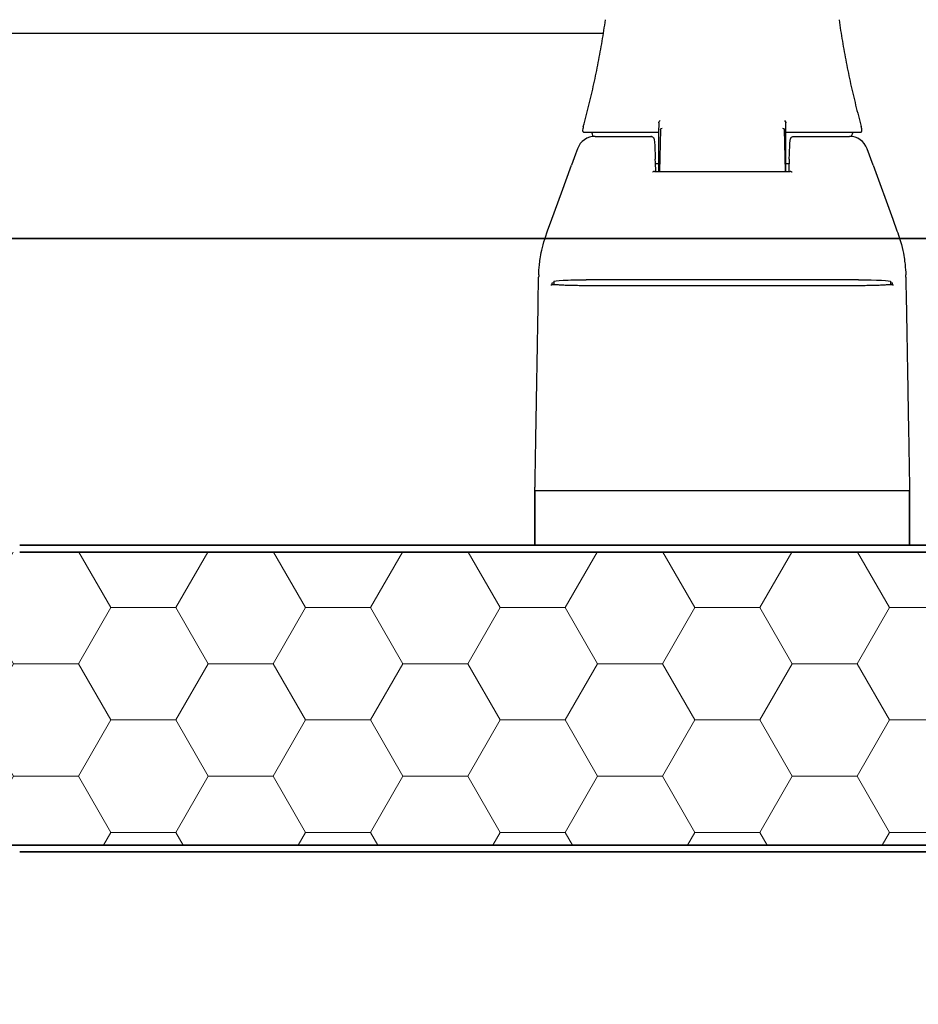
# Model space of a CAD drawing. Units: millimetres. Extents: x 1263 to 4567, y -2440 to 410.
# Drawn here: x 3194 to 3326, y -2090 to -1945 of the extents above; entities that cross this region are included whole.
import ezdxf

# ---------------------------------------------------------------- set-up
doc = ezdxf.new("R2010")
doc.units = ezdxf.units.MM
for name, color, linetype, lineweight in [('296 (LATCH UNIT)', 63, 'Continuous', 25), ('ANNOTATION', 3, 'Continuous', 18), ('EB0', 7, 'Continuous', 35), ('HATCH AND INFIL', 4, 'Continuous', 18)]:
    doc.layers.add(name, color=color, linetype=linetype, lineweight=lineweight)
doc.styles.add('标准', font='txt', dxfattribs={"width": 0.667})
doc.dimstyles.new('标准', dxfattribs={"dimscale": 13, "dimtxt": 3.371484375, "dimasz": 4, "dimexe": 2, "dimexo": 0, "dimgap": 1.213633463541666, "dimtad": 1, "dimdec": 1, "dimdsep": 46, "dimtxsty": '标准', "dimblk": '_CAXARROW', "dimcen": 0, "dimdle": 6, "dimazin": 2, "dimtfac": 0.7071067811865475, "dimtdec": 3, "dimtmove": 0, "dimatfit": 3, "dimldrblk": 'NONE', "dimfxl": 1, "dimfrac": 2, "dimtolj": 1, "dimtzin": 0, "dimlwd": 18, "dimarcsym": 0})

# ---------------------------------------------------------------- blocks, each defined once
blk = doc.blocks.new('_CAXARROW')
blk.add_hatch(color=0).paths.add_polyline_path([(0, 0), (-1, 0.125), (-1, -0.125)], flags=0)
blk = doc.blocks.new('*D64')
at = {"layer": 'ANNOTATION', "color": 0, "linetype": 'Continuous', "lineweight": -2, "transparency": 16777216}
for p, q in [((2495.758207421527, -2065.515299151451), (2495.758207421527, -2330.24177289969)), ((3390.758207421527, -2065.515299151451), (3390.758207421527, -2330.24177289969))]:
    blk.add_line(p, q, dxfattribs=at)
at = {"layer": 'ANNOTATION', "color": 0, "linetype": 'Continuous', "lineweight": 18, "transparency": 16777216}
blk.add_line((2547.758207421527, -2304.24177289969), (3338.758207421527, -2304.24177289969), dxfattribs=at)
at = {"layer": 'Defpoints', "color": 0, "transparency": 16777216}
for p in [(2495.758207421527, -2065.515299151451), (3390.758207421527, -2065.515299151451), (3390.758207421527, -2304.24177289969)]:
    blk.add_point(p, dxfattribs=at)
at = {"layer": 'ANNOTATION', "color": 0, "lineweight": 18, "transparency": 16777216, "xscale": 52, "yscale": 52, "zscale": 52, "rotation": 180}
blk.add_blockref('_CAXARROW', (2495.758207421527, -2304.24177289969), dxfattribs=at)
at = {"layer": 'ANNOTATION', "color": 0, "lineweight": 18, "transparency": 16777216, "xscale": 52, "yscale": 52, "zscale": 52}
blk.add_blockref('_CAXARROW', (3390.758207421527, -2304.24177289969), dxfattribs=at)
at = {"layer": 'ANNOTATION', "color": 0, "transparency": 16777216, "insert": (2943.258207421527, -2266.549889436148), "char_height": 43.829296875, "width": 908.7734875270598, "attachment_point": 5, "style": '标准', "bg_fill": 3, "box_fill_scale": 1.1, "bg_fill_color": 256, "bg_fill_true_color": 13158600, "bg_fill_transparency": 0}
blk.add_mtext('\\A1;Door frame width 895', dxfattribs=at)
blk = doc.blocks.new('_NONE')
blk = doc.blocks.new('*D66')
at = {"layer": 'ANNOTATION', "color": 0, "linetype": 'Continuous', "lineweight": -2, "transparency": 16777216}
for p, q in [((2529.758207421574, -2066.51529915273), (2529.758207421574, -2251.288501871656)), ((3356.758207421477, -2066.515299152729), (3356.758207421477, -2251.288501871656))]:
    blk.add_line(p, q, dxfattribs=at)
at = {"layer": 'ANNOTATION', "color": 0, "linetype": 'Continuous', "lineweight": 18, "transparency": 16777216}
blk.add_line((2581.758207421574, -2225.288501871656), (3304.758207421477, -2225.288501871656), dxfattribs=at)
at = {"layer": 'Defpoints', "color": 0, "transparency": 16777216}
for p in [(2529.758207421574, -2066.51529915273), (3356.758207421477, -2066.515299152729), (3356.758207421477, -2225.288501871656)]:
    blk.add_point(p, dxfattribs=at)
at = {"layer": 'ANNOTATION', "color": 0, "lineweight": 18, "transparency": 16777216, "xscale": 52, "yscale": 52, "zscale": 52, "rotation": 180}
blk.add_blockref('_CAXARROW', (2529.758207421574, -2225.288501871656), dxfattribs=at)
at = {"layer": 'ANNOTATION', "color": 0, "lineweight": 18, "transparency": 16777216, "xscale": 52, "yscale": 52, "zscale": 52}
blk.add_blockref('_CAXARROW', (3356.758207421477, -2225.288501871656), dxfattribs=at)
at = {"layer": 'ANNOTATION', "color": 0, "transparency": 16777216, "insert": (2943.258207421526, -2187.596618408114), "char_height": 43.829296875, "width": 863.1094326222064, "attachment_point": 5, "style": '标准', "bg_fill": 3, "box_fill_scale": 1.1, "bg_fill_color": 256, "bg_fill_true_color": 13158600, "bg_fill_transparency": 0}
blk.add_mtext('\\A1;Door leaf width 827', dxfattribs=at)

msp = doc.modelspace()

# ---------------------------------------------------------------- hatches: boundary and pattern name
at = {"layer": 'HATCH AND INFIL'}
h = msp.add_hatch(dxfattribs=at)
h.set_pattern_fill('HONEY', color=256, scale=3, style=0)
h.set_pattern_definition([(0, (-150.0579855323049, -1413.000997753503), (14.2875, 8.24889), [9.524999999999999, -19.05]), (120, (-150.0579855323049, -1413.000997753503), (-14.28749829302342, 8.248892956570172), [9.524999999999995, -19.04999999999999]), (59.99999999999999, (-150.0579855323049, -1413.000997753503), (1.706976584081588e-06, 16.49778295657017), [-19.05, 9.524999999999999])])
h.paths.add_polyline_path([(3194.119341908018, -2023.515299152664), (3334.832486255496, -2023.51529915266), (3334.832486255496, -2066.515299152682), (3194.119341908018, -2066.515299152682), (2652.834347722379, -2066.515299152682), (2541.758207421527, -2066.515299152682), (2541.758207421869, -2023.515299153024)])

# ---------------------------------------------------------------- linework, layer by layer
at = {"layer": '296 (LATCH UNIT)'}
for p, q in [((2616.699160267439, -1947.368408417641), (3279.817254743183, -1947.368411985999)), ((3287.934937160824, -1960.507486180699), (3287.908207421523, -1961.962376518431)), ((3306.608207421522, -1961.962376518431), (3306.581477682222, -1960.507486180699)), ((3276.811078410316, -1961.714350954084), (3276.823048422091, -1961.291650943592)), ((3287.908207421523, -1961.962376518431), (3277.058752729049, -1961.962376518431)), ((3287.908207421523, -1961.962376518431), (3287.908207421523, -1967.67321807025)), ((3288.184924693084, -1961.496759717414), (3288.040976955478, -1967.67321807025)), ((3306.331490149961, -1961.496759717414), (3306.475437887568, -1967.67321807025)), ((3306.608207421522, -1967.67321807025), (3306.608207421522, -1961.962376518431)), ((3317.457662113997, -1961.962376518431), (3306.608207421522, -1961.962376518431)), ((3317.693366420955, -1961.291650943592), (3317.70533643273, -1961.714350954084)), ((3278.587751195324, -1962.515299152557), (3286.75503269385, -1962.515299152557)), ((3307.761382149195, -1962.515299152557), (3315.928663647721, -1962.515299152557)), ((3276.003596488163, -1964.324743758411), (3275.716960052316, -1965.112270893494)), ((3319.394125470859, -1966.746115159165), (3318.512818354883, -1964.324743758411)), ((3275.716960052316, -1965.112270893494), (3275.122289372187, -1966.746115159165)), ((3273.647113896306, -1970.799126468881), (3275.122289372187, -1966.746115159165)), ((3287.29108213676, -1967.673218070253), (3307.225332706286, -1967.673218070253)), ((3287.455819768209, -1966.514350742149), (3287.908207421523, -1966.514350742149)), ((3306.608207421522, -1966.514350742149), (3307.060595166243, -1966.514350742149)), ((3319.394125470859, -1966.746115159165), (3322.283711704311, -1974.685188087145)), ((3272.232703138734, -1974.685188087145), (3273.647113896306, -1970.799126468881)), ((3271.62354235616, -1976.358843582088), (3272.232703138734, -1974.685188087145)), ((3322.283711704311, -1974.685188087145), (3322.892872486886, -1976.358843582088)), ((3271.508508579458, -1976.674896286051), (3271.62354235616, -1976.358843582088)), ((3322.892872486886, -1976.358843582088), (3323.007906263588, -1976.674896286051)), ((3270.238565288184, -1986.995615402516), (3270.305407092048, -1983.166251023828)), ((3317.258207421523, -1983.554646098695), (3277.258207421523, -1983.554646098695)), ((3324.211007750997, -1983.166251023828), (3324.277849554861, -1986.995615402517)), ((3272.258207421523, -1984.059841006049), (3272.258207421523, -1984.282948681305)), ((3272.508207421523, -1983.810596196044), (3272.508207421523, -1984.25921799686)), ((3277.258207421523, -1984.37991068939), (3317.258207421523, -1984.37991068939)), ((3322.008207421523, -1984.259217478956), (3322.008207421523, -1983.810596196044)), ((3322.258207421523, -1984.282955470384), (3322.258207421523, -1984.059841006049)), ((3324.758207421523, -2014.515299152596), (3269.758207421523, -2014.515299152597))]:
    msp.add_line(p, q, dxfattribs=at)
for centre, radius, start, end in [((3278.587751195324, -1965.265299152557), 2.750000000000001, 90, 160.000000000023), ((3315.928663647721, -1965.265299152557), 2.75, 19.999999999977, 90), ((3290.302360995176, -1983.515299152575), 20.0000000000948, 178.0954744426109, 178.9999999999983), ((3304.21405384787, -1983.515299152575), 20.0000000000948, 1.000000000001762, 1.904525557415193)]:
    msp.add_arc(centre, radius, start, end, dxfattribs=at)
at = {"layer": '296 (LATCH UNIT)', "extrusion": (0, 0, -1)}
for centre, major_axis, ratio, start_param, end_param in [((3288.189739262085, -1960.516322144792), (-0.2545964933666726, 0.01434272398656695), 0.7549612545096364, 6.254562331242855, 6.374509740639317), ((3306.376037756451, -1960.322148053148), (0.1873784007614136, -0.2409729587726133), 0.355289171744903, 4.283803497463552, 5.688793545318989), ((3306.32667558096, -1960.516322144792), (-0.2545964933666715, -0.0143427239865867), 0.7549612545096366, 3.050268220130974, 3.170215629526705), ((3288.431617301848, -1962.470732297209), (-0.2419155629864269, 0.9921257191405333), 0.04889860215354534, 6.103152280922599, 6.131749586445934), ((3288.434951030308, -1961.480902248509), (0.2492933814825444, 0.03076485467728133), 0.6368979286997111, 3.265888712830888, 4.790826170082441), ((3306.081463812738, -1961.480902248509), (-0.2492933814825448, 0.03076485467728261), 0.6368979286995909, 1.49235913709801, 3.01729659434957), ((3306.084797541198, -1962.470732297209), (0.2419155629864272, 0.9921257191405317), 0.04889860215354549, 0.151435720733696, 0.1800330262570299), ((3307.48445881238, -1905.313669286057), (1.318485769249722, 75.44994473940977), 0.014621307116564, 2.502027710406988, 2.543406371403465), ((3277.258207421523, -1983.810596196044), (-4.749999999999998, 1.782951288995911e-15), 0.0538842310208348, 0, 1.570796326794897), ((3317.258207421523, -1983.810596196044), (4.750000000000002, -1.274451420475721e-15), 0.05388423102083477, 4.71238898038457, 6.283185307179465), ((3277.258207421523, -1984.059841006049), (5, -9.180403044266718e-16), 0.05396262849441698, 3.141592653589793, 3.459153082881539), ((3317.258207421523, -1984.059841006049), (-5, 9.180403044266718e-16), 0.05396262849441698, 2.824032224298051, 3.141592653589793)]:
    msp.add_ellipse(centre, major_axis=major_axis, ratio=ratio, start_param=start_param, end_param=end_param, dxfattribs=at)
at = {"layer": '296 (LATCH UNIT)', "extrusion": (0, 0, -0.9999999999999996)}
msp.add_ellipse((3288.140377086595, -1960.322148053148), major_axis=(0.1873784007614215, 0.2409729587726065), ratio=0.3552891717449027, start_param=3.735984415449831, end_param=5.140974463304988, dxfattribs=at)
at = {"layer": '296 (LATCH UNIT)', "extrusion": (0, 0, -0.9999999999999999)}
msp.add_ellipse((3287.031838254381, -1905.316286110994), major_axis=(1.318541147881393, -75.44673902375003), ratio=0.0146202612948232, start_param=0.5981855160826814, end_param=0.6395659438973214, dxfattribs=at)
at = {"layer": '296 (LATCH UNIT)'}
for points, knots in [([(3276.858921608708, -1961.05424233825), (3277.14494537256, -1960.019394580601), (3277.417224964938, -1958.982233041547), (3277.934128468247, -1956.903919674169), (3278.178752358331, -1955.862767931157), (3278.640210155185, -1953.77711620715), (3278.857032917225, -1952.732682918222), (3279.262908813328, -1950.640451162206), (3279.451945684202, -1949.592718012512), (3279.802107499688, -1947.494659910838), (3279.963227760809, -1946.444369170843), (3280.110364783658, -1945.393025315905)], [-2.096197710899102, -2.096197710899102, -2.096197710899102, -2.096197710899102, -1.676966900462687, -1.676966900462687, -1.257736090026271, -1.257736090026271, -0.838505279589856, -0.838505279589856, -0.4192744691534407, -0.4192744691534407, -4.365871702574133e-05, -4.365871702574133e-05, -4.365871702574133e-05, -4.365871702574133e-05]), ([(3314.406050059388, -1945.393025315901), (3314.553188168038, -1946.444376929264), (3314.714320609075, -1947.494745918985), (3315.06449625339, -1949.592873829467), (3315.253539446129, -1950.640632664832), (3315.65942534324, -1952.732897481169), (3315.876252220351, -1953.777339904052), (3316.337710135992, -1955.862974434695), (3316.582330315, -1956.904101572017), (3317.099216329397, -1958.982334165977), (3317.371469863528, -1960.019396002645), (3317.657493234338, -1961.05424233825)], [-2.133388127268922, -2.133388127268922, -2.133388127268922, -2.133388127268922, -1.714154233655813, -1.714154233655813, -1.294920340042705, -1.294920340042705, -0.875686446429596, -0.875686446429596, -0.4564525528164876, -0.4564525528164876, -0.03721865920337935, -0.03721865920337935, -0.03721865920337935, -0.03721865920337935]), ([(3277.02804096343, -1961.961878999922), (3277.005427952428, -1961.961144241073), (3276.983345897941, -1961.956945099346), (3276.941112365537, -1961.941789364024), (3276.921476589979, -1961.93089598859), (3276.878406541346, -1961.897609656268), (3276.857898056564, -1961.872754387106), (3276.824467637789, -1961.811569628081), (3276.81591725459, -1961.777554992185), (3276.811168685288, -1961.736298361942), (3276.810796696, -1961.72435819085), (3276.811078915697, -1961.714350618275)], [-0.02885698261065862, -0.02885698261065862, -0.02885698261065862, -0.02885698261065862, -0.02491818678941197, -0.02491818678941197, -0.02091411929108163, -0.02091411929108163, -0.01510106150528839, -0.01510106150528839, -0.008108372517673188, -0.008108372517673188, -0.004843097561726815, -0.004843097561726815, -0.004843097561726815, -0.004843097561726815]), ([(3276.858921608615, -1961.054242338584), (3276.85463262863, -1961.069760074826), (3276.850710358642, -1961.085373425088), (3276.843617935512, -1961.116752136952), (3276.840447794727, -1961.132517477527), (3276.834874253758, -1961.164159077423), (3276.83247086152, -1961.180035312051), (3276.828441028207, -1961.211856452794), (3276.826814589673, -1961.227801331085), (3276.824344299979, -1961.259717147393), (3276.823500445076, -1961.275688055302), (3276.823048422158, -1961.291650941221)], [0.1790975121908387, 0.1790975121908387, 0.1790975121908387, 0.1790975121908387, 0.1837859709326141, 0.1837859709326141, 0.1884744296743895, 0.1884744296743895, 0.1931628884161649, 0.1931628884161649, 0.1978513471579402, 0.1978513471579402, 0.2025398058997155, 0.2025398058997155, 0.2025398058997155, 0.2025398058997155]), ([(3278.298640177511, -1962.530538684182), (3278.287487231484, -1962.48667451749), (3278.2761601354, -1962.444196495292), (3278.227081090939, -1962.268768244092), (3278.187673334591, -1962.149184719357), (3278.13572859261, -1962.016043727314), (3278.124483255795, -1961.988626291898), (3278.113170808495, -1961.962376518428)], [-0.9893856131820983, -0.9893856131820983, -0.9893856131820983, -0.9893856131820983, -0.9530562215521806, -0.9530562215521806, -0.8342115039354836, -0.8342115039354836, -0.801754813138185, -0.801754813138185, -0.801754813138185, -0.801754813138185]), ([(3316.40324403455, -1961.962376518428), (3316.391931587254, -1961.988626291891), (3316.380686250442, -1962.0160437273), (3316.328741508464, -1962.149184719331), (3316.289333752116, -1962.268768244061), (3316.240254707652, -1962.444196495268), (3316.228927611566, -1962.486674517478), (3316.217774665535, -1962.530538684182)], [-0.7455249964769761, -0.7455249964769761, -0.7455249964769761, -0.7455249964769761, -0.7130683056878642, -0.7130683056878642, -0.5942235880732201, -0.5942235880732201, -0.5578941964330051, -0.5578941964330051, -0.5578941964330051, -0.5578941964330051]), ([(3317.705334820218, -1961.714350294051), (3317.705392386928, -1961.716363759946), (3317.705422061434, -1961.718391053714), (3317.705433504174, -1961.730412837066), (3317.704796030003, -1961.742054329419), (3317.700133973401, -1961.776306562504), (3317.69446868402, -1961.798130743119), (3317.67442851367, -1961.847566332483), (3317.657505910028, -1961.874326626662), (3317.6161969909, -1961.916569678127), (3317.593388523172, -1961.932691430065), (3317.542818075775, -1961.954900274077), (3317.516037572629, -1961.96098013054), (3317.488373879616, -1961.961878999922)], [-0.03932693209558354, -0.03932693209558354, -0.03932693209558354, -0.03932693209558354, -0.03846330292939549, -0.03846330292939549, -0.03417964530261777, -0.03417964530261777, -0.02703445197935267, -0.02703445197935267, -0.01707012517682996, -0.01707012517682996, -0.008378321726585921, -0.008378321726585921, 0, 0, 0, 0]), ([(3317.693366420888, -1961.291650941221), (3317.692914397969, -1961.275688055279), (3317.692070543064, -1961.259717147347), (3317.689600253364, -1961.227801330992), (3317.687973814826, -1961.211856452678), (3317.683943981503, -1961.180035311889), (3317.681540589259, -1961.164159077239), (3317.675967048275, -1961.132517477299), (3317.672796907482, -1961.116752136702), (3317.665704484333, -1961.085373424796), (3317.661782214335, -1961.069760074513), (3317.657493234338, -1961.05424233825)], [0, 0, 0, 0, 0.00468845874862076, 0.00468845874862076, 0.009376917497241519, 0.009376917497241519, 0.01406537624586228, 0.01406537624586228, 0.01875383499448304, 0.01875383499448304, 0.0234422937431038, 0.0234422937431038, 0.0234422937431038, 0.0234422937431038]), ([(3286.892304231033, -1962.534511461082), (3286.856594637381, -1962.524316035713), (3286.819514415729, -1962.518085543679), (3286.773309397368, -1962.515549771872), (3286.764169333025, -1962.515299152557), (3286.75503269385, -1962.515299152557)], [0, 0, 0, 0, 0.01114369099970936, 0.01114369099970936, 0.0138852461108572, 0.0138852461108572, 0.0138852461108572, 0.0138852461108572]), ([(3286.764207711943, -1962.515383798409), (3286.822435198003, -1962.516452035789), (3286.879148422355, -1962.52821301706), (3286.980262812905, -1962.564981459915), (3287.022702251508, -1962.590432720919), (3287.095513923904, -1962.644550676277), (3287.122281746083, -1962.672809223822), (3287.168001705031, -1962.727540676399), (3287.18342968553, -1962.752313493771), (3287.213425523455, -1962.805012004448), (3287.222863474867, -1962.827969167056), (3287.247182927796, -1962.89113797791), (3287.252788081379, -1962.916793467547), (3287.28130675069, -1963.043274467899), (3287.287992843012, -1963.124414152618), (3287.311427957996, -1963.383656127527), (3287.323195748819, -1963.547812383803), (3287.3476235526, -1963.949738787961), (3287.36021972031, -1964.187132508075), (3287.386103817064, -1964.732324016019), (3287.399386307822, -1965.040075161455), (3287.419038815977, -1965.534787374265), (3287.425210545121, -1965.695590999704), (3287.431423251719, -1965.862853287667)], [0.6984004912358296, 0.6984004912358296, 0.6984004912358296, 0.6984004912358296, 0.7034916226588884, 0.7034916226588884, 0.7091605198715285, 0.7091605198715285, 0.7160373748552539, 0.7160373748552539, 0.7246714592599091, 0.7246714592599091, 0.7379612054361019, 0.7379612054361019, 0.7684240235850721, 0.7684240235850721, 0.8962894423328454, 0.8962894423328454, 1.024154861080619, 1.024154861080619, 1.152020279828392, 1.152020279828392, 1.279885698576165, 1.279885698576165, 1.337727584974696, 1.337727584974696, 1.337727584974696, 1.337727584974696]), ([(3307.084991591327, -1965.862853287667), (3307.09872541607, -1965.49310285554), (3307.11225806797, -1965.154958098446), (3307.138720580337, -1964.547093442655), (3307.151648083075, -1964.277397078189), (3307.176752232221, -1963.810062577188), (3307.188910444163, -1963.61255522095), (3307.212596157604, -1963.289918096935), (3307.223667643578, -1963.166763956366), (3307.242866850818, -1963.020356041251), (3307.248300472752, -1962.980624150026), (3307.268373543887, -1962.898785252922), (3307.273674139691, -1962.87009444393), (3307.310655684339, -1962.791687765633), (3307.321453360877, -1962.770597947214), (3307.359326850371, -1962.713156399544), (3307.387546779396, -1962.673572057994), (3307.481946603142, -1962.59726494863), (3307.533501195692, -1962.564091000646), (3307.647022397663, -1962.526194733491), (3307.699033867324, -1962.516359311408), (3307.752207130854, -1962.515383798414)], [-1.337727584974696, -1.337727584974696, -1.337727584974696, -1.337727584974696, -1.209862166228369, -1.209862166228369, -1.081996747482042, -1.081996747482042, -0.9541313287357154, -0.9541313287357154, -0.8262659099893885, -0.8262659099893885, -0.7623332006162249, -0.7623332006162249, -0.7303668459296431, -0.7303668459296431, -0.7209457671987807, -0.7209457671987807, -0.7101399395090208, -0.7101399395090208, -0.7030497057490824, -0.7030497057490824, -0.6984004912430614, -0.6984004912430614, -0.6984004912430614, -0.6984004912430614]), ([(3287.291082333202, -1967.673217428619), (3287.253315715662, -1967.67321521722), (3287.213270325574, -1967.679639814485), (3287.123539575255, -1967.705284473728), (3287.07291597003, -1967.726998963136), (3287.021532766184, -1967.755711456832), (3287.020501693258, -1967.7562903679), (3287.019470622767, -1967.756872033942)], [-0.03950575143319172, -0.03950575143319172, -0.03950575143319172, -0.03950575143319172, -0.02156440539949242, -0.02156440539949242, 0, 0, 0.0004415738868671241, 0.0004415738868671241, 0.0004415738868671241, 0.0004415738868671241]), ([(3307.496944220278, -1967.756872033942), (3307.495913149789, -1967.756290367901), (3307.49488207686, -1967.755711456832), (3307.488709958459, -1967.752262529994), (3307.483568851678, -1967.749458252234), (3307.478205883485, -1967.746604528525), (3307.477982142225, -1967.746485602161), (3307.430159255644, -1967.721093851781), (3307.382445347931, -1967.701646421011), (3307.298167489481, -1967.678867259697), (3307.260751601882, -1967.673215804692), (3307.225332540594, -1967.673217526595)], [-0.07996166248688273, -0.07996166248688273, -0.07996166248688273, -0.07996166248688273, -0.07952362955984989, -0.07952362955984989, -0.07733951482811531, -0.07733951482811531, -0.0772444259654639, -0.0772444259654639, -0.05701475601981169, -0.05701475601981169, -0.04032686305768328, -0.04032686305768328, -0.04032686305768328, -0.04032686305768328]), ([(3270.313409114511, -1982.850616737835), (3270.315579146187, -1982.785357513574), (3270.318836758661, -1982.695657805343), (3270.332705402431, -1982.398934157698), (3270.346381380639, -1982.153764570162), (3270.413201059198, -1981.355609833232), (3270.483603373853, -1980.707284158742), (3270.794980612051, -1979.011483863582), (3271.052547235897, -1977.927639781628), (3271.508508579458, -1976.674896286051)], [-2.506982256356481, -2.506982256356481, -2.506982256356481, -2.506982256356481, -2.193609474311921, -2.193609474311921, -1.692213023040625, -1.692213023040625, -0.889978701006551, -0.889978701006551, 0, 0, 0, 0]), ([(3323.007906263588, -1976.674896286051), (3323.168021810174, -1977.114810134801), (3323.303259862528, -1977.534188944026), (3323.603824298256, -1978.56800152568), (3323.738718364948, -1979.148438290855), (3324.00420704151, -1980.503364193999), (3324.084730498499, -1981.184985494099), (3324.184621337918, -1982.284918359531), (3324.196859506701, -1982.665781800483), (3324.203005728535, -1982.850616737835)], [1.023412673686438e-15, 1.023412673686438e-15, 1.023412673686438e-15, 1.023412673686438e-15, 0.3125252352514966, 0.3125252352514966, 0.8125656116538895, 0.8125656116538895, 1.612630213897718, 1.612630213897718, 2.500201882011966, 2.500201882011966, 2.500201882011966, 2.500201882011966]), ([(3272.107189872408, -1984.296635152157), (3272.107102872796, -1984.296582498432), (3272.129917051992, -1984.296414609064), (3272.203766426329, -1984.289438228039), (3272.262911004286, -1984.282123287076), (3272.408365596788, -1984.266792554509), (3272.495121258791, -1984.258811248581), (3272.694270023817, -1984.249778758212), (3272.806664064652, -1984.248733795314), (3272.954787696888, -1984.256773980057), (3272.979298072933, -1984.258375178626), (3273.004230676656, -1984.260304204241)], [-0.2519818055855748, -0.2519818055855748, -0.2519818055855748, -0.2519818055855748, -0.2019059457092243, -0.2019059457092243, -0.1386928185856108, -0.1386928185856108, -0.07547969146199729, -0.07547969146199729, -0.01226656433838377, -0.01226656433838377, 0, 0, 0, 0]), ([(3273.004230676707, -1984.260304204245), (3273.09815746504, -1984.267571282439), (3273.19907790818, -1984.274636526279), (3273.413610362294, -1984.28824328553), (3273.527219496221, -1984.294784670631), (3273.765475108098, -1984.307243116769), (3273.890087202197, -1984.313158801029), (3274.148580064958, -1984.324294199273), (3274.283285667505, -1984.329549223518), (3274.561884268003, -1984.339349919874), (3274.705772034873, -1984.343895349038), (3275.000689606652, -1984.352211005018), (3275.151632767726, -1984.355979383191), (3275.458817581355, -1984.362706440178), (3275.616125426786, -1984.3656880197), (3275.936170482466, -1984.370829732848), (3276.098901334992, -1984.372989633518), (3276.427492049069, -1984.376450373136), (3276.593344943326, -1984.377751142032), (3276.925792025082, -1984.379481253258), (3277.092378635996, -1984.37991068939), (3277.258207421523, -1984.37991068939)], [-0.4985199792230783, -0.4985199792230783, -0.4985199792230783, -0.4985199792230783, -0.4486679813007705, -0.4486679813007705, -0.3988159833784626, -0.3988159833784626, -0.3489639854561548, -0.3489639854561548, -0.299111987533847, -0.299111987533847, -0.2492599896115392, -0.2492599896115392, -0.1994079916892313, -0.1994079916892313, -0.1495559937669235, -0.1495559937669235, -0.0997039958446157, -0.0997039958446157, -0.04985199792230785, -0.04985199792230785, 0, 0, 0, 0]), ([(3317.258207421523, -1984.37991068939), (3317.424036207053, -1984.37991068939), (3317.590622817969, -1984.379481253258), (3317.923069899726, -1984.377751142032), (3318.088922793982, -1984.376450373136), (3318.417513508055, -1984.372989633518), (3318.580244360577, -1984.370829732848), (3318.900289416249, -1984.365688019701), (3319.057597261676, -1984.362706440179), (3319.364782075293, -1984.355979383192), (3319.51572523639, -1984.352211005018), (3319.810642808191, -1984.343895349038), (3319.954530575073, -1984.339349919873), (3320.233129175595, -1984.329549223516), (3320.367834778155, -1984.32429419927), (3320.626327640939, -1984.313158801025), (3320.750939735007, -1984.307243116766), (3320.989195346871, -1984.294784670628), (3321.102804480793, -1984.288243285528), (3321.317336934901, -1984.274636526276), (3321.41825737804, -1984.267571282436), (3321.512184166374, -1984.260304204242)], [-0.4985199792319008, -0.4985199792319008, -0.4985199792319008, -0.4985199792319008, -0.4486679813087108, -0.4486679813087108, -0.3988159833855207, -0.3988159833855207, -0.3489639854623307, -0.3489639854623307, -0.2991119875391406, -0.2991119875391406, -0.2492599896159505, -0.2492599896159505, -0.1994079916927604, -0.1994079916927604, -0.1495559937695703, -0.1495559937695703, -0.09970399584638023, -0.09970399584638023, -0.04985199792319012, -0.04985199792319012, 0, 0, 0, 0]), ([(3321.51218416639, -1984.260304204241), (3321.640669002593, -1984.250363383662), (3321.757865798009, -1984.249095351729), (3321.966785237839, -1984.255090667278), (3322.058816975085, -1984.262363643198), (3322.214938959915, -1984.27762225998), (3322.279728340131, -1984.285629833752), (3322.351882820645, -1984.293251092297), (3322.371766911906, -1984.295054182426), (3322.400150254035, -1984.296815797407), (3322.40925473819, -1984.296614552243), (3322.409224242917, -1984.296635484603)], [-0.3165560502025109, -0.3165560502025109, -0.3165560502025109, -0.3165560502025109, -0.253342936669684, -0.253342936669684, -0.1901298231368572, -0.1901298231368572, -0.1269167096040304, -0.1269167096040304, -0.09531015283761698, -0.09531015283761698, -0.06457431954999504, -0.06457431954999504, -0.06457431954999504, -0.06457431954999504]), ([(3269.758207421523, -2014.515299152593), (3269.761762946155, -2014.311603282835), (3269.765318470758, -2014.107907414731), (3269.822809060305, -2010.814273745493), (3269.876744118624, -2007.724336323795), (3269.964388577442, -2002.703188641033), (3269.998097982044, -2000.771978144757), (3270.048662084971, -1997.875162628149), (3270.065516785286, -1996.909557493833), (3270.109339004377, -1994.398984243535), (3270.136306522117, -1992.854016186904), (3270.188371122978, -1989.87123720129), (3270.213468206327, -1988.433426259175), (3270.238565288184, -1986.995615402516)], [0.7501457944043171, 0.7501457944043171, 0.7501457944043171, 0.7501457944043171, 0.811266440491567, 0.811266440491567, 1.738428086767643, 1.738428086767643, 2.317904115690191, 2.317904115690191, 2.607642130151465, 2.607642130151465, 3.071222953289503, 3.071222953289503, 3.502650424475676, 3.502650424475676, 3.502650424475676, 3.502650424475676]), ([(3324.277849554861, -1986.995615402517), (3324.302975983646, -1988.435107543487), (3324.328102413925, -1989.874599770111), (3324.380205057109, -1992.859558199), (3324.407181270241, -1994.40502441426), (3324.451017619344, -1996.916407172426), (3324.467877754279, -1997.882323655943), (3324.51845816107, -2000.780073220224), (3324.552178434915, -2002.711906415042), (3324.63985115377, -2007.734673114267), (3324.693803602886, -2010.825606854032), (3324.751239846253, -2014.116127032693), (3324.754723633874, -2014.315713091849), (3324.758207421523, -2014.515299152593)], [-3.50414519112625, -3.50414519112625, -3.50414519112625, -3.50414519112625, -3.072213236178797, -3.072213236178797, -2.608482936378224, -2.608482936378224, -2.318651499002866, -2.318651499002866, -1.73898862425215, -1.73898862425215, -0.8115280246510028, -0.8115280246510028, -0.7516405610653879, -0.7516405610653879, -0.7516405610653879, -0.7516405610653879])]:
    msp.add_open_spline(points, degree=3, knots=knots, dxfattribs=at)
for points in [[(3277.058752729049, -1961.962376518431), (3277.048443223629, -1961.962376518431), (3277.038187850625, -1961.962208700162), (3277.02804096343, -1961.961878999922)], [(3317.488373879616, -1961.961878999922), (3317.478214777842, -1961.962209097047), (3317.467958762527, -1961.962376518431), (3317.457662113997, -1961.962376518431)], [(3307.761382149195, -1962.515299152557), (3307.758325472909, -1962.515299152557), (3307.755266899654, -1962.515328602889), (3307.75220714855, -1962.515384758144)]]:
    msp.add_open_spline(points, degree=3, dxfattribs=at)
at = {"layer": 'EB0', "linetype": 'Continuous', "lineweight": 35}
for p, q in [((2549.75820742166, -1977.515299152317), (3194.119341908019, -1977.515299152316)), ((3194.119341908019, -1977.515299152316), (3335.343993859151, -1977.515299152316))]:
    msp.add_line(p, q, dxfattribs=at)
at = {"layer": 'EB0'}
for p, q in [((3269.758207421523, -2014.515299152597), (3269.758207421523, -2022.515299152663)), ((3324.758207421522, -2014.515299152596), (3324.758207421523, -2022.515299152661)), ((3344.760595232691, -2022.51529915266), (3194.119341908018, -2022.515299152665)), ((3344.758207421641, -2023.51529915266), (3194.119341908018, -2023.515299152664)), ((2531.258207421713, -2066.515299152682), (3194.119341908018, -2066.515299152682)), ((3194.119341908018, -2066.515299152682), (3355.258207421397, -2066.515299152682)), ((3355.758207421256, -2067.515299152667), (3194.119341908018, -2067.515299152667))]:
    msp.add_line(p, q, dxfattribs=at)

# ---------------------------------------------------------------- next in the draw order: dimensions: what is measured, and where the dimension line sits
at = {"layer": 'ANNOTATION'}
dim = msp.add_linear_dim(base=(3390.758207421527, -2304.24177289969), p1=(2495.758207421527, -2065.515299151451), p2=(3390.758207421527, -2065.515299151451), dimstyle='标准', override={"dimpost": 'Door frame width <>', "dimsah": 1, "dimtfac": 1, "dimtfill": 1, "dimtzin": 0}, dxfattribs=at)
dim.commit()
dim.dimension.update_dxf_attribs({"geometry": '*D64', "text_midpoint": (2943.258207421527, -2266.549889436148)})

# ---------------------------------------------------------------- next in the draw order: dimensions: what is measured, and where the dimension line sits
dim = msp.add_linear_dim(base=(3356.758207421477, -2225.288501871656), p1=(2529.758207421574, -2066.51529915273), p2=(3356.758207421477, -2066.515299152729), dimstyle='标准', override={"dimpost": 'Door leaf width <>', "dimsah": 1, "dimtfac": 1, "dimtfill": 1, "dimtzin": 0}, dxfattribs=at)
dim.commit()
dim.dimension.update_dxf_attribs({"geometry": '*D66', "text_midpoint": (2943.258207421526, -2187.596618408114)})

doc.saveas('drawing.dxf')
